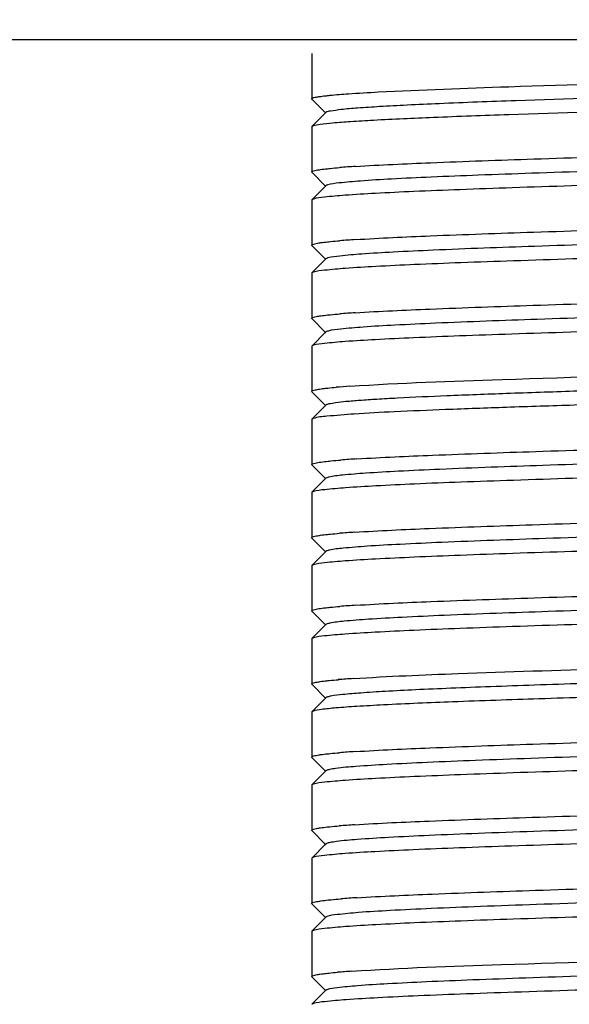
# Model space of a CAD drawing. Units: millimetres. Extents: x 3644 to 21258, y 1927 to 7209.
# Drawn here: x 9807 to 9817, y 6024 to 6042 of the extents above; entities that cross this region are included whole.
import ezdxf

# ---------------------------------------------------------------- set-up
doc = ezdxf.new("R2010")
doc.units = ezdxf.units.MM
doc.layers.add('COTAS', color=7, linetype='Continuous')
doc.styles.add('ARIAL', font='arial.ttf')
doc.dimstyles.new('Diseño_PlanosFabricacion', dxfattribs={"dimtxt": 50, "dimasz": 55, "dimexe": 10, "dimexo": 10, "dimgap": 10, "dimtad": 0, "dimtih": 1, "dimtoh": 1, "dimdec": 0, "dimzin": 1, "dimdsep": 46, "dimtxsty": 'ARIAL', "dimcen": 15, "dimadec": 0, "dimazin": 0, "dimtp": 0.05, "dimtm": 0.05, "dimtfac": 1, "dimtdec": 0, "dimtofl": 0, "dimtmove": 0, "dimatfit": 3, "dimfxl": 0, "dimtolj": 1, "dimarcsym": 0})

# ---------------------------------------------------------------- blocks, each defined once
blk = doc.blocks.new('*D8')
at = {"layer": 'COTAS', "color": 0, "lineweight": -2, "transparency": 16777216}
for p, q in [((9994.152, 6241.164), (9060.943, 6241.164)), ((9070.943, 6186.164), (9070.943, 5538.798)), ((9070.943, 4833.16), (9070.943, 5384.599)), ((10236.652, 4778.16), (9060.943, 4778.16))]:
    blk.add_line(p, q, dxfattribs=at)
at = {"layer": 'COTAS', "color": 0, "transparency": 16777216}
for points in [[(9061.777, 6186.164), (9080.11, 6186.164), (9070.943, 6241.164)], [(9061.777, 4833.16), (9080.11, 4833.16), (9070.943, 4778.16)]]:
    blk.add_solid(points, dxfattribs=at)
at = {"layer": 'Defpoints', "color": 0, "transparency": 16777216}
for p in [(10004.152, 6241.164), (9070.943, 4778.16), (10246.652, 4778.16)]:
    blk.add_point(p, dxfattribs=at)
at = {"layer": 'COTAS', "color": 0, "transparency": 16777216, "insert": (9070.943, 5461.699), "char_height": 50, "attachment_point": 5, "style": 'ARIAL'}
blk.add_mtext('\\A1; [57.6"]\\P1463 mm\\P', dxfattribs=at)

msp = doc.modelspace()

# ---------------------------------------------------------------- linework, layer by layer
for p, q in [((9914.652, 6041.16), (9589.152, 6041.16)), ((9812.655, 6040.916), (9812.652, 6040.91)), ((9812.652, 6040.91), (9812.652, 6040.11)), ((9812.655, 6040.104), (9812.652, 6040.11)), ((9812.655, 6040.104), (9812.905, 6039.853)), ((9812.905, 6039.866), (9812.655, 6039.616)), ((9812.655, 6039.616), (9812.652, 6039.61)), ((9812.652, 6039.61), (9812.652, 6038.81)), ((9812.655, 6038.804), (9812.652, 6038.81)), ((9812.655, 6038.804), (9812.905, 6038.553)), ((9812.905, 6038.566), (9812.655, 6038.316)), ((9812.655, 6038.316), (9812.652, 6038.31)), ((9812.652, 6038.31), (9812.652, 6037.51)), ((9812.655, 6037.504), (9812.652, 6037.51)), ((9812.655, 6037.504), (9812.905, 6037.253)), ((9812.905, 6037.266), (9812.655, 6037.016)), ((9812.655, 6037.016), (9812.652, 6037.01)), ((9812.652, 6037.01), (9812.652, 6036.21)), ((9812.655, 6036.204), (9812.652, 6036.21)), ((9812.655, 6036.204), (9812.905, 6035.953)), ((9812.905, 6035.966), (9812.655, 6035.716)), ((9812.655, 6035.716), (9812.652, 6035.71)), ((9812.652, 6035.71), (9812.652, 6034.91)), ((9812.655, 6034.904), (9812.652, 6034.91)), ((9812.655, 6034.904), (9812.905, 6034.653)), ((9812.905, 6034.666), (9812.655, 6034.416)), ((9812.655, 6034.416), (9812.652, 6034.41)), ((9812.652, 6034.41), (9812.652, 6033.61)), ((9812.655, 6033.604), (9812.652, 6033.61)), ((9812.655, 6033.604), (9812.905, 6033.353)), ((9812.905, 6033.366), (9812.655, 6033.116)), ((9812.655, 6033.116), (9812.652, 6033.11)), ((9812.652, 6033.11), (9812.652, 6032.31)), ((9812.655, 6032.304), (9812.652, 6032.31)), ((9812.655, 6032.304), (9812.905, 6032.053)), ((9812.905, 6032.066), (9812.655, 6031.816)), ((9812.655, 6031.816), (9812.652, 6031.81)), ((9812.652, 6031.81), (9812.652, 6031.01)), ((9812.655, 6031.004), (9812.652, 6031.01)), ((9812.655, 6031.004), (9812.905, 6030.753)), ((9812.905, 6030.766), (9812.655, 6030.516)), ((9812.655, 6030.516), (9812.652, 6030.51)), ((9812.652, 6030.51), (9812.652, 6029.71)), ((9812.655, 6029.704), (9812.652, 6029.71)), ((9812.655, 6029.704), (9812.905, 6029.453)), ((9812.905, 6029.466), (9812.655, 6029.216)), ((9812.655, 6029.216), (9812.652, 6029.21)), ((9812.652, 6029.21), (9812.652, 6028.41)), ((9812.655, 6028.404), (9812.652, 6028.41)), ((9812.655, 6028.404), (9812.905, 6028.153)), ((9812.905, 6028.166), (9812.655, 6027.916)), ((9812.655, 6027.916), (9812.652, 6027.91)), ((9812.652, 6027.91), (9812.652, 6027.11)), ((9812.655, 6027.104), (9812.652, 6027.11)), ((9812.655, 6027.104), (9812.905, 6026.853)), ((9812.905, 6026.866), (9812.655, 6026.616)), ((9812.655, 6026.616), (9812.652, 6026.61)), ((9812.652, 6026.61), (9812.652, 6025.81)), ((9812.655, 6025.804), (9812.652, 6025.81)), ((9812.655, 6025.804), (9812.905, 6025.553)), ((9812.905, 6025.566), (9812.655, 6025.316)), ((9812.655, 6025.316), (9812.652, 6025.31)), ((9812.652, 6025.31), (9812.652, 6024.51)), ((9812.655, 6024.504), (9812.652, 6024.51)), ((9812.655, 6024.504), (9812.905, 6024.253)), ((9812.905, 6024.266), (9812.655, 6024.016))]:
    msp.add_line(p, q)
for centre, radius, start, end in [((9814.541, 6021.351), 17.593, 93.6209, 94.5387), ((9814.544, 6019.999), 17.644, 93.6281, 94.5267), ((9814.536, 6018.802), 17.541, 93.6351, 94.5345), ((9814.295, 6020.71), 14.324, 93.8657, 94.8387), ((9814.614, 6015.136), 18.61, 93.5675, 94.4528), ((9814.51, 6015.257), 17.185, 93.658, 94.5641), ((9814.553, 6013.378), 17.765, 93.6091, 94.5255), ((9814.445, 6013.539), 16.301, 93.7113, 94.6465), ((9814.529, 6011.1), 17.443, 93.6413, 94.5426), ((9814.502, 6010.179), 17.062, 93.6601, 94.5789), ((9814.607, 6007.432), 18.514, 93.5737, 94.4596), ((9814.379, 6009.222), 15.415, 93.7817, 94.7249)]:
    msp.add_arc(centre, radius, start, end)
for points, knots in [([(9816.152, 6040.326), (9817.259, 6040.364), (9818.943, 6040.414), (9821.172, 6040.48), (9822.774, 6040.529), (9824.182, 6040.579), (9825.194, 6040.622), (9825.844, 6040.658), (9826.192, 6040.683), (9826.439, 6040.708), (9826.569, 6040.725), (9826.616, 6040.739)], [0, 0, 0, 0, 0.317327, 0.482589, 0.638739, 0.776106, 0.88626, 0.92892, 0.962417, 0.986208, 1, 1, 1, 1]), ([(9825.888, 6040.428), (9825.348, 6040.385), (9823.992, 6040.327), (9821.693, 6040.246), (9819.03, 6040.166), (9817.181, 6040.108), (9816.277, 6040.076)], [0, 0, 0, 0, 0.168865, 0.423206, 0.71769, 1, 1, 1, 1]), ([(9813.307, 6040.2), (9813.481, 6040.212), (9814.429, 6040.267), (9815.378, 6040.3), (9816.152, 6040.326)], [0, 0, 0, 0, 0.184215, 1, 1, 1, 1]), ([(9812.652, 6040.11), (9812.652, 6040.116), (9812.678, 6040.129), (9812.719, 6040.139), (9812.797, 6040.153), (9812.856, 6040.16), (9812.89, 6040.164)], [0, 0, 0, 0, 0.081575, 0.270951, 0.576848, 1, 1, 1, 1]), ([(9812.89, 6040.164), (9812.919, 6040.167), (9813.057, 6040.182), (9813.196, 6040.192), (9813.307, 6040.2)], [0, 0, 0, 0, 0.205291, 1, 1, 1, 1]), ([(9826.079, 6040.175), (9825.513, 6040.133), (9824.104, 6040.075), (9821.725, 6039.995), (9818.982, 6039.916), (9817.081, 6039.858), (9816.152, 6039.826)], [0, 0, 0, 0, 0.171238, 0.425791, 0.71914, 1, 1, 1, 1]), ([(9816.277, 6040.076), (9815.823, 6040.06), (9815.179, 6040.036), (9814.373, 6039.999), (9813.889, 6039.974), (9813.501, 6039.947), (9813.205, 6039.927), (9813.025, 6039.895), (9812.925, 6039.886), (9812.905, 6039.866)], [0, 0, 0, 0, 0.402615, 0.571939, 0.715738, 0.831947, 0.918717, 0.974913, 1, 1, 1, 1]), ([(9816.152, 6039.826), (9815.705, 6039.811), (9814.904, 6039.782), (9813.967, 6039.741), (9813.371, 6039.705), (9813.055, 6039.682), (9812.834, 6039.658), (9812.718, 6039.641), (9812.679, 6039.628)], [0, 0, 0, 0, 0.385279, 0.691056, 0.808377, 0.899749, 0.963871, 1, 1, 1, 1]), ([(9812.679, 6039.628), (9812.674, 6039.626), (9812.665, 6039.623), (9812.657, 6039.618), (9812.655, 6039.616)], [0, 0, 0, 0, 0.597267, 1, 1, 1, 1]), ([(9813.43, 6038.908), (9813.873, 6038.937), (9814.928, 6038.984), (9816.699, 6039.046), (9818.772, 6039.109), (9820.935, 6039.172), (9822.693, 6039.226), (9823.978, 6039.272), (9824.791, 6039.304), (9825.471, 6039.337), (9826.002, 6039.367), (9826.368, 6039.401), (9826.558, 6039.421), (9826.621, 6039.44)], [0, 0, 0, 0, 0.10101, 0.23991, 0.402519, 0.572184, 0.731554, 0.802194, 0.864318, 0.916351, 0.95692, 0.985031, 1, 1, 1, 1]), ([(9825.908, 6039.13), (9825.519, 6039.098), (9824.554, 6039.05), (9822.892, 6038.986), (9820.874, 6038.922), (9818.723, 6038.857), (9816.953, 6038.801), (9815.648, 6038.754), (9814.817, 6038.721), (9814.119, 6038.687), (9813.573, 6038.656), (9813.196, 6038.621), (9812.999, 6038.6), (9812.934, 6038.58)], [0, 0, 0, 0, 0.090143, 0.223112, 0.384396, 0.556364, 0.720211, 0.793408, 0.858025, 0.912316, 0.954762, 0.984247, 1, 1, 1, 1]), ([(9825.868, 6038.861), (9825.424, 6038.832), (9824.368, 6038.785), (9822.596, 6038.723), (9820.523, 6038.66), (9818.362, 6038.597), (9816.605, 6038.543), (9815.321, 6038.497), (9814.509, 6038.465), (9813.83, 6038.432), (9813.3, 6038.402), (9812.935, 6038.369), (9812.745, 6038.349), (9812.683, 6038.329)], [0, 0, 0, 0, 0.101231, 0.240259, 0.402907, 0.572539, 0.731828, 0.802417, 0.864489, 0.91647, 0.956991, 0.985062, 1, 1, 1, 1]), ([(9812.775, 6038.849), (9812.786, 6038.85), (9812.838, 6038.858), (9812.889, 6038.864), (9812.93, 6038.868)], [0, 0, 0, 0, 0.213374, 1, 1, 1, 1]), ([(9812.93, 6038.868), (9812.946, 6038.87), (9813.019, 6038.877), (9813.092, 6038.884), (9813.148, 6038.888)], [0, 0, 0, 0, 0.223879, 1, 1, 1, 1]), ([(9812.652, 6038.81), (9812.652, 6038.822), (9812.711, 6038.836), (9812.744, 6038.844), (9812.775, 6038.849)], [0, 0, 0, 0, 0.279126, 1, 1, 1, 1]), ([(9812.683, 6038.329), (9812.677, 6038.327), (9812.667, 6038.324), (9812.658, 6038.319), (9812.655, 6038.316)], [0, 0, 0, 0, 0.604206, 1, 1, 1, 1]), ([(9813.427, 6037.608), (9813.871, 6037.637), (9814.925, 6037.684), (9816.695, 6037.746), (9818.768, 6037.809), (9820.932, 6037.872), (9822.691, 6037.926), (9823.976, 6037.972), (9824.789, 6038.004), (9825.47, 6038.037), (9826.001, 6038.067), (9826.367, 6038.101), (9826.558, 6038.12), (9826.621, 6038.14)], [0, 0, 0, 0, 0.100888, 0.239709, 0.402313, 0.572031, 0.731427, 0.802079, 0.864217, 0.916263, 0.956854, 0.984995, 1, 1, 1, 1]), ([(9825.929, 6037.832), (9825.545, 6037.8), (9824.589, 6037.752), (9822.937, 6037.688), (9820.925, 6037.623), (9818.774, 6037.558), (9816.72, 6037.493), (9815.172, 6037.437), (9814.149, 6037.388), (9813.595, 6037.357), (9813.21, 6037.323), (9813.008, 6037.301), (9812.94, 6037.282)], [0, 0, 0, 0, 0.088869, 0.220814, 0.381437, 0.553178, 0.717257, 0.855737, 0.910496, 0.953499, 0.983595, 1, 1, 1, 1]), ([(9812.652, 6037.51), (9812.652, 6037.522), (9812.712, 6037.536), (9812.746, 6037.544), (9812.778, 6037.549)], [0, 0, 0, 0, 0.278591, 1, 1, 1, 1]), ([(9825.889, 6037.562), (9825.448, 6037.533), (9824.396, 6037.486), (9822.628, 6037.424), (9820.555, 6037.361), (9818.388, 6037.298), (9816.626, 6037.243), (9815.337, 6037.198), (9814.522, 6037.166), (9813.84, 6037.133), (9813.306, 6037.103), (9812.939, 6037.069), (9812.747, 6037.049), (9812.684, 6037.029)], [0, 0, 0, 0, 0.100399, 0.238926, 0.401411, 0.571198, 0.730792, 0.801557, 0.863812, 0.915972, 0.956676, 0.984916, 1, 1, 1, 1]), ([(9812.778, 6037.549), (9812.789, 6037.551), (9812.841, 6037.558), (9812.893, 6037.564), (9812.934, 6037.569)], [0, 0, 0, 0, 0.213754, 1, 1, 1, 1]), ([(9812.934, 6037.569), (9812.95, 6037.57), (9813.023, 6037.578), (9813.095, 6037.584), (9813.151, 6037.588)], [0, 0, 0, 0, 0.224291, 1, 1, 1, 1]), ([(9812.94, 6037.282), (9812.936, 6037.28), (9812.924, 6037.277), (9812.911, 6037.272), (9812.905, 6037.266)], [0, 0, 0, 0, 0.336686, 1, 1, 1, 1]), ([(9813.424, 6036.308), (9813.867, 6036.336), (9814.919, 6036.383), (9816.687, 6036.446), (9818.758, 6036.509), (9820.92, 6036.572), (9822.679, 6036.626), (9823.965, 6036.671), (9824.779, 6036.704), (9825.461, 6036.736), (9825.995, 6036.766), (9826.363, 6036.8), (9826.555, 6036.82), (9826.619, 6036.84)], [0, 0, 0, 0, 0.100689, 0.239307, 0.401711, 0.571277, 0.730677, 0.801381, 0.863598, 0.915757, 0.956494, 0.984808, 1, 1, 1, 1]), ([(9825.948, 6036.533), (9825.57, 6036.501), (9824.622, 6036.454), (9822.982, 6036.389), (9820.976, 6036.325), (9818.826, 6036.26), (9816.766, 6036.195), (9815.211, 6036.139), (9814.18, 6036.09), (9813.619, 6036.059), (9813.224, 6036.024), (9813.017, 6036.003), (9812.946, 6035.983)], [0, 0, 0, 0, 0.087594, 0.218512, 0.37847, 0.549983, 0.714295, 0.853442, 0.908663, 0.952232, 0.982922, 1, 1, 1, 1]), ([(9812.652, 6036.21), (9812.652, 6036.222), (9812.712, 6036.236), (9812.746, 6036.244), (9812.778, 6036.249)], [0, 0, 0, 0, 0.278656, 1, 1, 1, 1]), ([(9825.847, 6036.259), (9825.4, 6036.231), (9824.342, 6036.184), (9822.569, 6036.122), (9820.5, 6036.059), (9818.344, 6035.996), (9816.593, 6035.942), (9815.315, 6035.897), (9814.506, 6035.865), (9813.829, 6035.832), (9813.301, 6035.802), (9812.936, 6035.769), (9812.746, 6035.749), (9812.684, 6035.729)], [0, 0, 0, 0, 0.101892, 0.241214, 0.403846, 0.57324, 0.732198, 0.802625, 0.864557, 0.916434, 0.956905, 0.984986, 1, 1, 1, 1]), ([(9812.778, 6036.249), (9812.789, 6036.251), (9812.841, 6036.258), (9812.893, 6036.264), (9812.933, 6036.269)], [0, 0, 0, 0, 0.213757, 1, 1, 1, 1]), ([(9812.933, 6036.269), (9812.95, 6036.27), (9813.022, 6036.278), (9813.094, 6036.284), (9813.15, 6036.288)], [0, 0, 0, 0, 0.224331, 1, 1, 1, 1]), ([(9812.946, 6035.983), (9812.941, 6035.982), (9812.927, 6035.978), (9812.912, 6035.973), (9812.905, 6035.966)], [0, 0, 0, 0, 0.342976, 1, 1, 1, 1]), ([(9813.329, 6035.001), (9814.229, 6035.063), (9816.431, 6035.136), (9818.633, 6035.205), (9819.934, 6035.243)], [0, 0, 0, 0, 0.409367, 1, 1, 1, 1]), ([(9812.652, 6034.91), (9812.652, 6034.917), (9812.679, 6034.929), (9812.721, 6034.939), (9812.801, 6034.953), (9812.861, 6034.961), (9812.897, 6034.965)], [0, 0, 0, 0, 0.081189, 0.270571, 0.576629, 1, 1, 1, 1]), ([(9812.897, 6034.965), (9812.911, 6034.966), (9812.974, 6034.973), (9813.038, 6034.979), (9813.087, 6034.983)], [0, 0, 0, 0, 0.224114, 1, 1, 1, 1]), ([(9819.924, 6034.993), (9819.481, 6034.979), (9818.609, 6034.953), (9817.337, 6034.913), (9816.156, 6034.873), (9815.111, 6034.833), (9814.344, 6034.799), (9813.828, 6034.77), (9813.524, 6034.75), (9813.281, 6034.73), (9813.096, 6034.712), (9812.981, 6034.69), (9812.918, 6034.679), (9812.905, 6034.666)], [0, 0, 0, 0, 0.188946, 0.372423, 0.542691, 0.693359, 0.818674, 0.870203, 0.913668, 0.94864, 0.974756, 0.991863, 1, 1, 1, 1]), ([(9819.934, 6034.743), (9819.061, 6034.717), (9817.785, 6034.68), (9816.151, 6034.627), (9815.086, 6034.589), (9814.186, 6034.55), (9813.481, 6034.516), (9813.004, 6034.474), (9812.757, 6034.454), (9812.679, 6034.428)], [0, 0, 0, 0, 0.360751, 0.526856, 0.675381, 0.80095, 0.899047, 0.966155, 1, 1, 1, 1]), ([(9812.679, 6034.428), (9812.674, 6034.426), (9812.666, 6034.423), (9812.657, 6034.418), (9812.655, 6034.416)], [0, 0, 0, 0, 0.598245, 1, 1, 1, 1]), ([(9813.456, 6033.71), (9813.902, 6033.738), (9814.961, 6033.785), (9816.733, 6033.847), (9818.803, 6033.91), (9820.959, 6033.973), (9822.709, 6034.027), (9823.988, 6034.072), (9824.797, 6034.104), (9825.474, 6034.137), (9826.003, 6034.167), (9826.367, 6034.201), (9826.557, 6034.22), (9826.62, 6034.24)], [0, 0, 0, 0, 0.101861, 0.241168, 0.403797, 0.573198, 0.73217, 0.802605, 0.864544, 0.916426, 0.956902, 0.984986, 1, 1, 1, 1]), ([(9825.987, 6033.937), (9825.618, 6033.904), (9824.689, 6033.857), (9823.071, 6033.792), (9821.078, 6033.728), (9818.93, 6033.663), (9816.86, 6033.598), (9815.29, 6033.542), (9814.242, 6033.493), (9813.666, 6033.461), (9813.255, 6033.428), (9813.037, 6033.405), (9812.959, 6033.387)], [0, 0, 0, 0, 0.08506, 0.213941, 0.372581, 0.54364, 0.708411, 0.848881, 0.905059, 0.949712, 0.981641, 1, 1, 1, 1]), ([(9812.652, 6033.61), (9812.652, 6033.622), (9812.715, 6033.636), (9812.749, 6033.645), (9812.782, 6033.65)], [0, 0, 0, 0, 0.277883, 1, 1, 1, 1]), ([(9825.879, 6033.662), (9825.436, 6033.633), (9824.384, 6033.586), (9822.616, 6033.523), (9820.545, 6033.461), (9818.383, 6033.398), (9816.624, 6033.343), (9815.338, 6033.298), (9814.524, 6033.266), (9813.842, 6033.233), (9813.309, 6033.203), (9812.94, 6033.169), (9812.748, 6033.149), (9812.685, 6033.13)], [0, 0, 0, 0, 0.100708, 0.239343, 0.401759, 0.57133, 0.730729, 0.801429, 0.86364, 0.91579, 0.956518, 0.98482, 1, 1, 1, 1]), ([(9812.782, 6033.65), (9812.793, 6033.651), (9812.847, 6033.659), (9812.901, 6033.665), (9812.943, 6033.67)], [0, 0, 0, 0, 0.213696, 1, 1, 1, 1]), ([(9812.943, 6033.67), (9812.96, 6033.671), (9813.035, 6033.679), (9813.111, 6033.685), (9813.169, 6033.69)], [0, 0, 0, 0, 0.22422, 1, 1, 1, 1]), ([(9812.959, 6033.387), (9812.952, 6033.385), (9812.934, 6033.38), (9812.914, 6033.375), (9812.905, 6033.366)], [0, 0, 0, 0, 0.351522, 1, 1, 1, 1]), ([(9813.414, 6032.407), (9813.855, 6032.436), (9814.907, 6032.483), (9816.675, 6032.545), (9818.748, 6032.608), (9820.915, 6032.672), (9822.677, 6032.726), (9823.966, 6032.771), (9824.781, 6032.804), (9825.464, 6032.837), (9825.997, 6032.867), (9826.365, 6032.9), (9826.556, 6032.92), (9826.62, 6032.94)], [0, 0, 0, 0, 0.100379, 0.238891, 0.401369, 0.571157, 0.730757, 0.801528, 0.863788, 0.915954, 0.956663, 0.98491, 1, 1, 1, 1]), ([(9826.005, 6032.638), (9825.642, 6032.605), (9824.722, 6032.558), (9823.115, 6032.494), (9821.129, 6032.43), (9818.982, 6032.364), (9816.907, 6032.299), (9815.33, 6032.243), (9814.274, 6032.195), (9813.69, 6032.163), (9813.271, 6032.129), (9813.047, 6032.106), (9812.966, 6032.088)], [0, 0, 0, 0, 0.083793, 0.211652, 0.369631, 0.540462, 0.705464, 0.846598, 0.903234, 0.94845, 0.980971, 1, 1, 1, 1]), ([(9812.93, 6032.368), (9812.946, 6032.37), (9813.017, 6032.377), (9813.088, 6032.383), (9813.143, 6032.388)], [0, 0, 0, 0, 0.224318, 1, 1, 1, 1]), ([(9812.652, 6032.31), (9812.652, 6032.322), (9812.711, 6032.336), (9812.745, 6032.344), (9812.776, 6032.349)], [0, 0, 0, 0, 0.278974, 1, 1, 1, 1]), ([(9825.876, 6032.361), (9825.433, 6032.333), (9824.378, 6032.286), (9822.608, 6032.223), (9820.535, 6032.161), (9818.372, 6032.097), (9816.613, 6032.043), (9815.327, 6031.998), (9814.514, 6031.965), (9813.834, 6031.932), (9813.303, 6031.903), (9812.937, 6031.869), (9812.746, 6031.849), (9812.683, 6031.829)], [0, 0, 0, 0, 0.100896, 0.239722, 0.402328, 0.572045, 0.731437, 0.802086, 0.864222, 0.916266, 0.956856, 0.984995, 1, 1, 1, 1]), ([(9812.776, 6032.349), (9812.787, 6032.35), (9812.838, 6032.358), (9812.889, 6032.364), (9812.93, 6032.368)], [0, 0, 0, 0, 0.213755, 1, 1, 1, 1]), ([(9812.966, 6032.088), (9812.959, 6032.087), (9812.938, 6032.081), (9812.915, 6032.076), (9812.905, 6032.066)], [0, 0, 0, 0, 0.356524, 1, 1, 1, 1]), ([(9813.435, 6031.108), (9813.879, 6031.137), (9814.935, 6031.184), (9816.707, 6031.246), (9818.779, 6031.309), (9820.941, 6031.372), (9822.698, 6031.427), (9823.982, 6031.472), (9824.794, 6031.504), (9825.473, 6031.537), (9826.003, 6031.567), (9826.368, 6031.601), (9826.558, 6031.621), (9826.621, 6031.64)], [0, 0, 0, 0, 0.101208, 0.240221, 0.40286, 0.572491, 0.731787, 0.802381, 0.864458, 0.916446, 0.956975, 0.985054, 1, 1, 1, 1]), ([(9826.023, 6031.34), (9825.665, 6031.307), (9824.754, 6031.26), (9823.159, 6031.195), (9821.18, 6031.131), (9819.034, 6031.066), (9816.955, 6031.001), (9815.37, 6030.945), (9814.306, 6030.897), (9813.714, 6030.864), (9813.287, 6030.831), (9813.058, 6030.808), (9812.974, 6030.79)], [0, 0, 0, 0, 0.082533, 0.209377, 0.366699, 0.537303, 0.702532, 0.844324, 0.901448, 0.947192, 0.980342, 1, 1, 1, 1]), ([(9812.652, 6031.01), (9812.652, 6031.022), (9812.711, 6031.036), (9812.744, 6031.044), (9812.776, 6031.049)], [0, 0, 0, 0, 0.279021, 1, 1, 1, 1]), ([(9825.874, 6031.061), (9825.43, 6031.033), (9824.375, 6030.986), (9822.604, 6030.923), (9820.531, 6030.86), (9818.368, 6030.797), (9816.61, 6030.743), (9815.325, 6030.697), (9814.512, 6030.665), (9813.832, 6030.632), (9813.301, 6030.602), (9812.936, 6030.569), (9812.745, 6030.549), (9812.683, 6030.529)], [0, 0, 0, 0, 0.10103, 0.239945, 0.402564, 0.572231, 0.731596, 0.802232, 0.86435, 0.916377, 0.956938, 0.985041, 1, 1, 1, 1]), ([(9812.776, 6031.049), (9812.787, 6031.05), (9812.838, 6031.058), (9812.89, 6031.064), (9812.931, 6031.068)], [0, 0, 0, 0, 0.213342, 1, 1, 1, 1]), ([(9812.931, 6031.068), (9812.948, 6031.07), (9813.021, 6031.078), (9813.094, 6031.084), (9813.151, 6031.088)], [0, 0, 0, 0, 0.22384, 1, 1, 1, 1]), ([(9812.974, 6030.79), (9812.965, 6030.788), (9812.942, 6030.782), (9812.916, 6030.777), (9812.905, 6030.766)], [0, 0, 0, 0, 0.359767, 1, 1, 1, 1]), ([(9812.683, 6030.529), (9812.677, 6030.527), (9812.667, 6030.524), (9812.658, 6030.519), (9812.655, 6030.516)], [0, 0, 0, 0, 0.604396, 1, 1, 1, 1]), ([(9813.39, 6029.806), (9814.011, 6029.847), (9815.517, 6029.906), (9818.93, 6030.018), (9821.722, 6030.091), (9823.628, 6030.16)], [0, 0, 0, 0, 0.182064, 0.441468, 1, 1, 1, 1]), ([(9812.77, 6029.748), (9812.78, 6029.749), (9812.83, 6029.757), (9812.879, 6029.763), (9812.918, 6029.767)], [0, 0, 0, 0, 0.213552, 1, 1, 1, 1]), ([(9823.486, 6029.91), (9822.95, 6029.89), (9821.825, 6029.852), (9820.1, 6029.798), (9818.343, 6029.745), (9816.916, 6029.699), (9815.852, 6029.661), (9815.147, 6029.634), (9814.523, 6029.607), (9813.991, 6029.58), (9813.56, 6029.553), (9813.24, 6029.526), (9813.041, 6029.505), (9812.944, 6029.483), (9812.913, 6029.474), (9812.905, 6029.466)], [0, 0, 0, 0, 0.151829, 0.318745, 0.488664, 0.64959, 0.723031, 0.789999, 0.849303, 0.8999, 0.940848, 0.971481, 0.991233, 0.996962, 1, 1, 1, 1]), ([(9812.918, 6029.767), (9812.933, 6029.769), (9813.002, 6029.776), (9813.071, 6029.782), (9813.125, 6029.786)], [0, 0, 0, 0, 0.223997, 1, 1, 1, 1]), ([(9812.652, 6029.71), (9812.652, 6029.721), (9812.708, 6029.735), (9812.74, 6029.743), (9812.77, 6029.748)], [0, 0, 0, 0, 0.280118, 1, 1, 1, 1]), ([(9823.628, 6029.66), (9822.497, 6029.619), (9820.761, 6029.567), (9818.447, 6029.499), (9816.754, 6029.447), (9815.256, 6029.396), (9814.177, 6029.351), (9813.486, 6029.313), (9813.118, 6029.288), (9812.862, 6029.261), (9812.727, 6029.243), (9812.681, 6029.229)], [0, 0, 0, 0, 0.309818, 0.475558, 0.633733, 0.773667, 0.88597, 0.929313, 0.963101, 0.986778, 1, 1, 1, 1]), ([(9812.681, 6029.229), (9812.676, 6029.227), (9812.667, 6029.223), (9812.658, 6029.219), (9812.655, 6029.216)], [0, 0, 0, 0, 0.602277, 1, 1, 1, 1]), ([(9813.422, 6028.508), (9813.864, 6028.536), (9814.917, 6028.583), (9816.686, 6028.646), (9818.759, 6028.709), (9820.924, 6028.772), (9822.684, 6028.826), (9823.971, 6028.872), (9824.786, 6028.904), (9825.467, 6028.937), (9825.999, 6028.967), (9826.366, 6029), (9826.557, 6029.02), (9826.62, 6029.04)], [0, 0, 0, 0, 0.100669, 0.239359, 0.401881, 0.571616, 0.731113, 0.801822, 0.864019, 0.916123, 0.956769, 0.984956, 1, 1, 1, 1]), ([(9826.058, 6028.743), (9825.693, 6028.708), (9824.75, 6028.66), (9823.091, 6028.592), (9821.025, 6028.527), (9818.796, 6028.459), (9816.957, 6028.401), (9815.603, 6028.352), (9814.749, 6028.317), (9814.041, 6028.283), (9813.5, 6028.249), (9813.16, 6028.221), (9812.986, 6028.193), (9812.93, 6028.181), (9812.912, 6028.171)], [0, 0, 0, 0, 0.083699, 0.215032, 0.378518, 0.554844, 0.723168, 0.798006, 0.863601, 0.91799, 0.959574, 0.987141, 0.995425, 1, 1, 1, 1]), ([(9812.652, 6028.41), (9812.652, 6028.422), (9812.712, 6028.436), (9812.746, 6028.444), (9812.777, 6028.449)], [0, 0, 0, 0, 0.278744, 1, 1, 1, 1]), ([(9825.883, 6028.462), (9825.441, 6028.433), (9824.387, 6028.386), (9822.619, 6028.324), (9820.545, 6028.261), (9818.381, 6028.197), (9816.62, 6028.143), (9815.333, 6028.098), (9814.519, 6028.065), (9813.837, 6028.033), (9813.305, 6028.003), (9812.938, 6027.969), (9812.747, 6027.949), (9812.683, 6027.929)], [0, 0, 0, 0, 0.10064, 0.239314, 0.401861, 0.571593, 0.731068, 0.801783, 0.863987, 0.916099, 0.956753, 0.984949, 1, 1, 1, 1]), ([(9812.777, 6028.449), (9812.788, 6028.451), (9812.84, 6028.458), (9812.892, 6028.464), (9812.932, 6028.468)], [0, 0, 0, 0, 0.213756, 1, 1, 1, 1]), ([(9812.932, 6028.468), (9812.948, 6028.47), (9813.02, 6028.477), (9813.092, 6028.484), (9813.148, 6028.488)], [0, 0, 0, 0, 0.224326, 1, 1, 1, 1]), ([(9812.912, 6028.171), (9812.911, 6028.17), (9812.908, 6028.169), (9812.906, 6028.167), (9812.905, 6028.166)], [0, 0, 0, 0, 0.548023, 1, 1, 1, 1]), ([(9813.412, 6027.207), (9813.854, 6027.236), (9814.905, 6027.283), (9816.673, 6027.345), (9818.747, 6027.408), (9820.913, 6027.472), (9822.676, 6027.526), (9823.965, 6027.571), (9824.781, 6027.604), (9825.464, 6027.637), (9825.998, 6027.667), (9826.365, 6027.7), (9826.557, 6027.72), (9826.62, 6027.74)], [0, 0, 0, 0, 0.100347, 0.238854, 0.401337, 0.571092, 0.730691, 0.801483, 0.863769, 0.915962, 0.956682, 0.984926, 1, 1, 1, 1]), ([(9826.075, 6027.445), (9825.715, 6027.409), (9824.782, 6027.361), (9823.135, 6027.294), (9821.075, 6027.228), (9818.848, 6027.16), (9817.005, 6027.103), (9815.646, 6027.054), (9814.785, 6027.019), (9814.07, 6026.985), (9813.521, 6026.95), (9813.175, 6026.922), (9812.994, 6026.895), (9812.935, 6026.882), (9812.916, 6026.873)], [0, 0, 0, 0, 0.082373, 0.212625, 0.375405, 0.551485, 0.720054, 0.795193, 0.861197, 0.916083, 0.958259, 0.986453, 0.995073, 1, 1, 1, 1]), ([(9812.652, 6027.11), (9812.652, 6027.122), (9812.71, 6027.136), (9812.743, 6027.143), (9812.774, 6027.148)], [0, 0, 0, 0, 0.279363, 1, 1, 1, 1]), ([(9825.847, 6027.16), (9825.4, 6027.131), (9824.341, 6027.084), (9822.567, 6027.022), (9820.496, 6026.959), (9818.339, 6026.896), (9816.587, 6026.842), (9815.309, 6026.797), (9814.5, 6026.765), (9813.824, 6026.732), (9813.297, 6026.702), (9812.934, 6026.668), (9812.745, 6026.649), (9812.682, 6026.629)], [0, 0, 0, 0, 0.101977, 0.241408, 0.404137, 0.573621, 0.732612, 0.803027, 0.864927, 0.91675, 0.95714, 0.985114, 1, 1, 1, 1]), ([(9812.774, 6027.148), (9812.785, 6027.15), (9812.835, 6027.158), (9812.886, 6027.164), (9812.926, 6027.168)], [0, 0, 0, 0, 0.213542, 1, 1, 1, 1]), ([(9812.926, 6027.168), (9812.942, 6027.17), (9813.013, 6027.177), (9813.084, 6027.183), (9813.14, 6027.187)], [0, 0, 0, 0, 0.224083, 1, 1, 1, 1]), ([(9812.916, 6026.873), (9812.913, 6026.872), (9812.91, 6026.87), (9812.906, 6026.867), (9812.905, 6026.866)], [0, 0, 0, 0, 0.561744, 1, 1, 1, 1]), ([(9812.682, 6026.629), (9812.677, 6026.627), (9812.667, 6026.624), (9812.658, 6026.619), (9812.655, 6026.616)], [0, 0, 0, 0, 0.603897, 1, 1, 1, 1]), ([(9813.453, 6025.91), (9813.899, 6025.938), (9814.957, 6025.985), (9816.729, 6026.047), (9818.799, 6026.11), (9820.955, 6026.173), (9822.707, 6026.227), (9823.987, 6026.272), (9824.796, 6026.304), (9825.473, 6026.337), (9826.002, 6026.367), (9826.367, 6026.4), (9826.557, 6026.42), (9826.62, 6026.44)], [0, 0, 0, 0, 0.101755, 0.241003, 0.403617, 0.573038, 0.73205, 0.80251, 0.864473, 0.916379, 0.956875, 0.984975, 1, 1, 1, 1]), ([(9826.091, 6026.147), (9825.737, 6026.11), (9824.813, 6026.063), (9823.179, 6025.995), (9821.126, 6025.93), (9818.899, 6025.862), (9817.054, 6025.804), (9815.689, 6025.755), (9814.822, 6025.721), (9814.1, 6025.685), (9813.541, 6025.655), (9813.169, 6025.616), (9812.977, 6025.599), (9812.919, 6025.575)], [0, 0, 0, 0, 0.081048, 0.210226, 0.372311, 0.548154, 0.716973, 0.792425, 0.858822, 0.914229, 0.956966, 0.985823, 1, 1, 1, 1]), ([(9812.652, 6025.81), (9812.652, 6025.822), (9812.714, 6025.836), (9812.749, 6025.845), (9812.782, 6025.85)], [0, 0, 0, 0, 0.277935, 1, 1, 1, 1]), ([(9825.877, 6025.861), (9825.435, 6025.833), (9824.382, 6025.786), (9822.614, 6025.723), (9820.543, 6025.661), (9818.381, 6025.597), (9816.622, 6025.543), (9815.337, 6025.498), (9814.523, 6025.466), (9813.841, 6025.433), (9813.308, 6025.403), (9812.94, 6025.369), (9812.748, 6025.349), (9812.684, 6025.33)], [0, 0, 0, 0, 0.100763, 0.239432, 0.40186, 0.571424, 0.730803, 0.80149, 0.863688, 0.915825, 0.956539, 0.984829, 1, 1, 1, 1]), ([(9812.782, 6025.85), (9812.793, 6025.851), (9812.847, 6025.859), (9812.9, 6025.865), (9812.943, 6025.87)], [0, 0, 0, 0, 0.213714, 1, 1, 1, 1]), ([(9812.943, 6025.87), (9812.959, 6025.871), (9813.034, 6025.879), (9813.109, 6025.885), (9813.167, 6025.89)], [0, 0, 0, 0, 0.224243, 1, 1, 1, 1]), ([(9812.919, 6025.575), (9812.916, 6025.573), (9812.911, 6025.571), (9812.907, 6025.568), (9812.905, 6025.566)], [0, 0, 0, 0, 0.573073, 1, 1, 1, 1]), ([(9813.362, 6024.604), (9814.247, 6024.663), (9816.404, 6024.736), (9819.813, 6024.841), (9822.826, 6024.927), (9824.912, 6025.008), (9825.747, 6025.05), (9826.092, 6025.076)], [0, 0, 0, 0, 0.208912, 0.508235, 0.803101, 0.918717, 1, 1, 1, 1]), ([(9825.862, 6024.826), (9825.461, 6024.795), (9824.476, 6024.747), (9822.789, 6024.683), (9820.758, 6024.618), (9818.606, 6024.553), (9816.844, 6024.497), (9815.551, 6024.45), (9814.734, 6024.417), (9814.052, 6024.383), (9813.523, 6024.353), (9813.166, 6024.316), (9812.981, 6024.298), (9812.923, 6024.276)], [0, 0, 0, 0, 0.093039, 0.228333, 0.391125, 0.56361, 0.726931, 0.799481, 0.863231, 0.916438, 0.957635, 0.985725, 1, 1, 1, 1]), ([(9812.652, 6024.51), (9812.652, 6024.521), (9812.707, 6024.535), (9812.738, 6024.542), (9812.767, 6024.547)], [0, 0, 0, 0, 0.280743, 1, 1, 1, 1]), ([(9826.092, 6024.576), (9825.678, 6024.545), (9824.663, 6024.497), (9822.922, 6024.433), (9820.827, 6024.369), (9818.604, 6024.304), (9816.781, 6024.248), (9815.441, 6024.202), (9814.59, 6024.169), (9813.878, 6024.135), (9813.323, 6024.104), (9812.943, 6024.069), (9812.745, 6024.049), (9812.681, 6024.028)], [0, 0, 0, 0, 0.092611, 0.227199, 0.389223, 0.561096, 0.724165, 0.796784, 0.860763, 0.914358, 0.956103, 0.984897, 1, 1, 1, 1]), ([(9812.767, 6024.547), (9812.777, 6024.549), (9812.825, 6024.556), (9812.872, 6024.562), (9812.91, 6024.566)], [0, 0, 0, 0, 0.213727, 1, 1, 1, 1]), ([(9812.91, 6024.566), (9812.925, 6024.568), (9812.991, 6024.575), (9813.057, 6024.581), (9813.109, 6024.585)], [0, 0, 0, 0, 0.224233, 1, 1, 1, 1]), ([(9812.923, 6024.276), (9812.92, 6024.275), (9812.913, 6024.272), (9812.907, 6024.268), (9812.905, 6024.266)], [0, 0, 0, 0, 0.584026, 1, 1, 1, 1]), ([(9812.681, 6024.028), (9812.675, 6024.027), (9812.666, 6024.023), (9812.658, 6024.019), (9812.655, 6024.016)], [0, 0, 0, 0, 0.601175, 1, 1, 1, 1])]:
    msp.add_open_spline(points, degree=3, knots=knots)
for points in [[(9812.934, 6038.58), (9812.924, 6038.577), (9812.913, 6038.574), (9812.905, 6038.566)], [(9812.684, 6037.029), (9812.673, 6037.026), (9812.662, 6037.023), (9812.655, 6037.016)], [(9812.684, 6035.729), (9812.673, 6035.726), (9812.662, 6035.723), (9812.655, 6035.716)], [(9812.685, 6033.13), (9812.674, 6033.126), (9812.663, 6033.123), (9812.655, 6033.116)], [(9812.683, 6031.829), (9812.673, 6031.826), (9812.662, 6031.823), (9812.655, 6031.816)], [(9812.683, 6027.929), (9812.673, 6027.926), (9812.662, 6027.923), (9812.655, 6027.916)], [(9812.684, 6025.33), (9812.674, 6025.326), (9812.663, 6025.323), (9812.655, 6025.316)]]:
    msp.add_open_spline(points, degree=3)

# ---------------------------------------------------------------- dimensions: what is measured, and where the dimension line sits
at = {"layer": 'COTAS', "color": 7}
dim = msp.add_linear_dim(base=(9070.943, 4778.16), p1=(10004.152, 6241.164), p2=(10246.652, 4778.16), angle=90, text='[]\\P<>', dimstyle='Diseño_PlanosFabricacion', override={"dimpost": ' mm\\X'}, dxfattribs=at)
dim.commit()
dim.dimension.update_dxf_attribs({"geometry": '*D8', "text_midpoint": (9070.943, 5461.699), "dimtype": 160})

doc.saveas('drawing.dxf')
